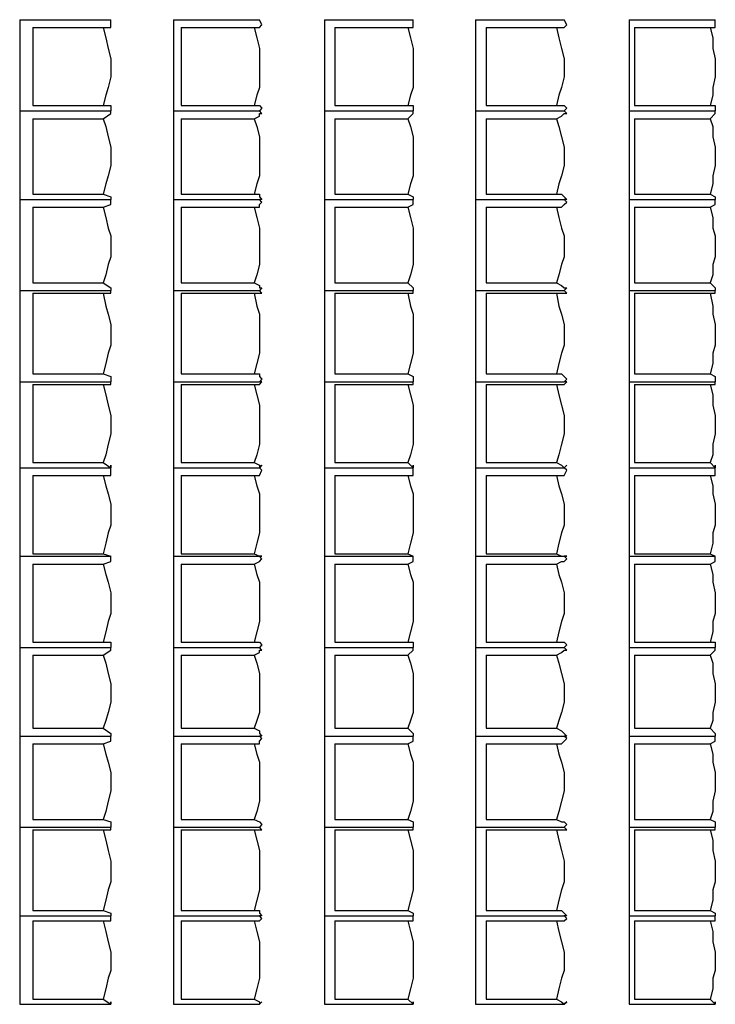
# Model space of a CAD drawing. Units: inches. Extents: x -2377 to 4219, y -2577 to 1224.
# Drawn here: x -1329 to -884, y -498 to 132 of the extents above; entities that cross this region are included whole.
import ezdxf

# ---------------------------------------------------------------- set-up
doc = ezdxf.new("R2010")
doc.units = ezdxf.units.IN
doc.header["$MEASUREMENT"] = 0
doc.layers.add('1', color=7, linetype='Continuous')

msp = doc.modelspace()

# ---------------------------------------------------------------- linework, layer by layer
at = {"layer": '1', "color": 7, "linetype": 'Continuous', "ltscale": 0.75}
for p, q in [((-1328.91, 132.13), (-1328.91, 73.79)), ((-1328.91, 132.13), (-1270.58, 132.13)), ((-1320.58, 127.13), (-1320.58, 77.13)), ((-1320.58, 127.13), (-1275.58, 127.13)), ((-1230.58, 132.13), (-1230.58, 73.79)), ((-1230.58, 132.13), (-1175.58, 132.13)), ((-1225.58, 127.13), (-1225.58, 77.13)), ((-1225.58, 127.13), (-1178.91, 127.13)), ((-1133.91, 132.13), (-1133.91, 73.79)), ((-1133.91, 132.13), (-1077.24, 132.13)), ((-1127.24, 127.13), (-1127.24, 77.13)), ((-1127.24, 127.13), (-1080.58, 127.13)), ((-1037.24, 132.13), (-1037.24, 73.79)), ((-1037.24, 132.13), (-980.58, 132.13)), ((-1030.58, 127.13), (-1030.58, 77.13)), ((-1030.58, 127.13), (-985.58, 127.13)), ((-938.91, 132.13), (-938.91, 73.79)), ((-938.91, 132.13), (-883.91, 132.13)), ((-935.58, 127.13), (-935.58, 77.13)), ((-935.58, 127.13), (-887.24, 127.13)), ((-1320.58, 77.13), (-1275.58, 77.13)), ((-1225.58, 77.13), (-1178.91, 77.13)), ((-1127.24, 77.13), (-1080.58, 77.13)), ((-1030.58, 77.13), (-985.58, 77.13)), ((-935.58, 77.13), (-887.24, 77.13)), ((-1328.91, 73.79), (-1270.58, 73.79)), ((-1328.91, 73.79), (-1328.91, 17.13)), ((-1328.91, 73.79), (-1270.58, 73.79)), ((-1230.58, 73.79), (-1175.58, 73.79)), ((-1230.58, 73.79), (-1230.58, 17.13)), ((-1230.58, 73.79), (-1175.58, 73.79)), ((-1133.91, 73.79), (-1077.24, 73.79)), ((-1133.91, 73.79), (-1133.91, 17.13)), ((-1133.91, 73.79), (-1077.24, 73.79)), ((-1037.24, 73.79), (-980.58, 73.79)), ((-1037.24, 73.79), (-1037.24, 17.13)), ((-1037.24, 73.79), (-980.58, 73.79)), ((-938.91, 73.79), (-883.91, 73.79)), ((-938.91, 73.79), (-938.91, 17.13)), ((-938.91, 73.79), (-883.91, 73.79)), ((-1320.58, 68.79), (-1320.58, 20.46)), ((-1320.58, 68.79), (-1275.58, 68.79)), ((-1225.58, 68.79), (-1225.58, 20.46)), ((-1225.58, 68.79), (-1178.91, 68.79)), ((-1127.24, 68.79), (-1127.24, 20.46)), ((-1127.24, 68.79), (-1080.58, 68.79)), ((-1030.58, 68.79), (-1030.58, 20.46)), ((-1030.58, 68.79), (-985.58, 68.79)), ((-935.58, 68.79), (-935.58, 20.46)), ((-935.58, 68.79), (-887.24, 68.79)), ((-1320.58, 20.46), (-1275.58, 20.46)), ((-1225.58, 20.46), (-1178.91, 20.46)), ((-1127.24, 20.46), (-1080.58, 20.46)), ((-1030.58, 20.46), (-985.58, 20.46)), ((-935.58, 20.46), (-887.24, 20.46)), ((-1328.91, 17.13), (-1270.58, 17.13)), ((-1328.91, 17.13), (-1328.91, -41.21)), ((-1328.91, 17.13), (-1270.58, 17.13)), ((-1230.58, 17.13), (-1175.58, 17.13)), ((-1230.58, 17.13), (-1230.58, -41.21)), ((-1230.58, 17.13), (-1175.58, 17.13)), ((-1133.91, 17.13), (-1077.24, 17.13)), ((-1133.91, 17.13), (-1133.91, -41.21)), ((-1133.91, 17.13), (-1077.24, 17.13)), ((-1037.24, 17.13), (-980.58, 17.13)), ((-1037.24, 17.13), (-1037.24, -41.21)), ((-1037.24, 17.13), (-980.58, 17.13)), ((-938.91, 17.13), (-883.91, 17.13)), ((-938.91, 17.13), (-938.91, -41.21)), ((-938.91, 17.13), (-883.91, 17.13)), ((-1320.58, 12.13), (-1320.58, -36.21)), ((-1320.58, 12.13), (-1275.58, 12.13)), ((-1225.58, 12.13), (-1225.58, -36.21)), ((-1225.58, 12.13), (-1178.91, 12.13)), ((-1127.24, 12.13), (-1127.24, -36.21)), ((-1127.24, 12.13), (-1080.58, 12.13)), ((-1030.58, 12.13), (-1030.58, -36.21)), ((-1030.58, 12.13), (-985.58, 12.13)), ((-935.58, 12.13), (-935.58, -36.21)), ((-935.58, 12.13), (-887.24, 12.13)), ((-1320.58, -36.21), (-1275.58, -36.21)), ((-1225.58, -36.21), (-1178.91, -36.21)), ((-1127.24, -36.21), (-1080.58, -36.21)), ((-1030.58, -36.21), (-985.58, -36.21)), ((-935.58, -36.21), (-887.24, -36.21)), ((-1328.91, -41.21), (-1328.91, -99.54)), ((-1328.91, -41.21), (-1270.58, -41.21)), ((-1328.91, -41.21), (-1270.58, -41.21)), ((-1320.58, -42.87), (-1320.58, -94.54)), ((-1320.58, -42.87), (-1275.58, -42.87)), ((-1230.58, -41.21), (-1230.58, -99.54)), ((-1230.58, -41.21), (-1175.58, -41.21)), ((-1230.58, -41.21), (-1175.58, -41.21)), ((-1225.58, -42.87), (-1225.58, -94.54)), ((-1225.58, -42.87), (-1178.91, -42.87)), ((-1133.91, -41.21), (-1133.91, -99.54)), ((-1133.91, -41.21), (-1077.24, -41.21)), ((-1133.91, -41.21), (-1077.24, -41.21)), ((-1127.24, -42.87), (-1127.24, -94.54)), ((-1127.24, -42.87), (-1080.58, -42.87)), ((-1037.24, -41.21), (-1037.24, -99.54)), ((-1037.24, -41.21), (-980.58, -41.21)), ((-1037.24, -41.21), (-980.58, -41.21)), ((-1030.58, -42.87), (-1030.58, -94.54)), ((-1030.58, -42.87), (-985.58, -42.87)), ((-938.91, -41.21), (-938.91, -99.54)), ((-938.91, -41.21), (-883.91, -41.21)), ((-938.91, -41.21), (-883.91, -41.21)), ((-935.58, -42.87), (-935.58, -94.54)), ((-935.58, -42.87), (-887.24, -42.87)), ((-1328.91, -99.54), (-1270.58, -99.54)), ((-1328.91, -99.54), (-1328.91, -154.54)), ((-1328.91, -99.54), (-1270.58, -99.54)), ((-1320.58, -94.54), (-1275.58, -94.54)), ((-1230.58, -99.54), (-1175.58, -99.54)), ((-1230.58, -99.54), (-1230.58, -154.54)), ((-1230.58, -99.54), (-1175.58, -99.54)), ((-1225.58, -94.54), (-1178.91, -94.54)), ((-1133.91, -99.54), (-1077.24, -99.54)), ((-1133.91, -99.54), (-1133.91, -154.54)), ((-1133.91, -99.54), (-1077.24, -99.54)), ((-1127.24, -94.54), (-1080.58, -94.54)), ((-1037.24, -99.54), (-980.58, -99.54)), ((-1037.24, -99.54), (-1037.24, -154.54)), ((-1037.24, -99.54), (-980.58, -99.54)), ((-1030.58, -94.54), (-985.58, -94.54)), ((-938.91, -99.54), (-883.91, -99.54)), ((-938.91, -99.54), (-938.91, -154.54)), ((-938.91, -99.54), (-883.91, -99.54)), ((-935.58, -94.54), (-887.24, -94.54)), ((-1320.58, -101.21), (-1320.58, -151.21)), ((-1320.58, -101.21), (-1275.58, -101.21)), ((-1225.58, -101.21), (-1225.58, -151.21)), ((-1225.58, -101.21), (-1178.91, -101.21)), ((-1127.24, -101.21), (-1127.24, -151.21)), ((-1127.24, -101.21), (-1080.58, -101.21)), ((-1030.58, -101.21), (-1030.58, -151.21)), ((-1030.58, -101.21), (-985.58, -101.21)), ((-935.58, -101.21), (-935.58, -151.21)), ((-935.58, -101.21), (-887.24, -101.21)), ((-1328.91, -154.54), (-1270.58, -154.54)), ((-1328.91, -154.54), (-1328.91, -211.21)), ((-1328.91, -154.54), (-1270.58, -154.54)), ((-1320.58, -151.21), (-1275.58, -151.21)), ((-1230.58, -154.54), (-1175.58, -154.54)), ((-1230.58, -154.54), (-1230.58, -211.21)), ((-1230.58, -154.54), (-1175.58, -154.54)), ((-1225.58, -151.21), (-1178.91, -151.21)), ((-1133.91, -154.54), (-1077.24, -154.54)), ((-1133.91, -154.54), (-1133.91, -211.21)), ((-1133.91, -154.54), (-1077.24, -154.54)), ((-1127.24, -151.21), (-1080.58, -151.21)), ((-1037.24, -154.54), (-980.58, -154.54)), ((-1037.24, -154.54), (-1037.24, -211.21)), ((-1037.24, -154.54), (-980.58, -154.54)), ((-1030.58, -151.21), (-985.58, -151.21)), ((-938.91, -154.54), (-883.91, -154.54)), ((-938.91, -154.54), (-938.91, -211.21)), ((-938.91, -154.54), (-883.91, -154.54)), ((-935.58, -151.21), (-887.24, -151.21)), ((-1320.58, -159.54), (-1320.58, -209.54)), ((-1320.58, -159.54), (-1275.58, -159.54)), ((-1225.58, -159.54), (-1225.58, -209.54)), ((-1225.58, -159.54), (-1178.91, -159.54)), ((-1127.24, -159.54), (-1127.24, -209.54)), ((-1127.24, -159.54), (-1080.58, -159.54)), ((-1030.58, -159.54), (-1030.58, -209.54)), ((-1030.58, -159.54), (-985.58, -159.54)), ((-935.58, -159.54), (-935.58, -209.54)), ((-935.58, -159.54), (-887.24, -159.54)), ((-1328.91, -211.21), (-1270.58, -211.21)), ((-1328.91, -211.21), (-1328.91, -269.54)), ((-1328.91, -211.21), (-1270.58, -211.21)), ((-1328.91, -211.21), (-1328.91, -269.54)), ((-1328.91, -211.21), (-1270.58, -211.21)), ((-1320.58, -209.54), (-1275.58, -209.54)), ((-1275.58, -209.54), (-1270.58, -211.21)), ((-1230.58, -211.21), (-1175.58, -211.21)), ((-1230.58, -211.21), (-1230.58, -269.54)), ((-1230.58, -211.21), (-1175.58, -211.21)), ((-1230.58, -211.21), (-1230.58, -269.54)), ((-1230.58, -211.21), (-1175.58, -211.21)), ((-1225.58, -209.54), (-1178.91, -209.54)), ((-1133.91, -211.21), (-1077.24, -211.21)), ((-1133.91, -211.21), (-1133.91, -269.54)), ((-1133.91, -211.21), (-1077.24, -211.21)), ((-1133.91, -211.21), (-1133.91, -269.54)), ((-1133.91, -211.21), (-1077.24, -211.21)), ((-1127.24, -209.54), (-1080.58, -209.54)), ((-1080.58, -209.54), (-1077.24, -211.21)), ((-1037.24, -211.21), (-980.58, -211.21)), ((-1037.24, -211.21), (-1037.24, -269.54)), ((-1037.24, -211.21), (-980.58, -211.21)), ((-1037.24, -211.21), (-1037.24, -269.54)), ((-1037.24, -211.21), (-980.58, -211.21)), ((-1030.58, -209.54), (-985.58, -209.54)), ((-938.91, -211.21), (-883.91, -211.21)), ((-938.91, -211.21), (-938.91, -269.54)), ((-938.91, -211.21), (-883.91, -211.21)), ((-938.91, -211.21), (-938.91, -269.54)), ((-938.91, -211.21), (-883.91, -211.21)), ((-935.58, -209.54), (-887.24, -209.54)), ((-887.24, -209.54), (-883.91, -211.21)), ((-1320.58, -216.21), (-1320.58, -266.21)), ((-1320.58, -216.21), (-1275.58, -216.21)), ((-1320.58, -216.21), (-1320.58, -266.21)), ((-1320.58, -216.21), (-1275.58, -216.21)), ((-1225.58, -216.21), (-1225.58, -266.21)), ((-1225.58, -216.21), (-1178.91, -216.21)), ((-1225.58, -216.21), (-1225.58, -266.21)), ((-1225.58, -216.21), (-1178.91, -216.21)), ((-1127.24, -216.21), (-1127.24, -266.21)), ((-1127.24, -216.21), (-1080.58, -216.21)), ((-1127.24, -216.21), (-1127.24, -266.21)), ((-1127.24, -216.21), (-1080.58, -216.21)), ((-1030.58, -216.21), (-1030.58, -266.21)), ((-1030.58, -216.21), (-985.58, -216.21)), ((-1030.58, -216.21), (-1030.58, -266.21)), ((-1030.58, -216.21), (-985.58, -216.21)), ((-935.58, -216.21), (-935.58, -266.21)), ((-935.58, -216.21), (-887.24, -216.21)), ((-935.58, -216.21), (-935.58, -266.21)), ((-935.58, -216.21), (-887.24, -216.21)), ((-1328.91, -269.54), (-1270.58, -269.54)), ((-1328.91, -269.54), (-1328.91, -326.21)), ((-1328.91, -269.54), (-1270.58, -269.54)), ((-1328.91, -269.54), (-1270.58, -269.54)), ((-1328.91, -269.54), (-1328.91, -326.21)), ((-1328.91, -269.54), (-1270.58, -269.54)), ((-1320.58, -266.21), (-1275.58, -266.21)), ((-1320.58, -266.21), (-1275.58, -266.21)), ((-1230.58, -269.54), (-1175.58, -269.54)), ((-1230.58, -269.54), (-1230.58, -326.21)), ((-1230.58, -269.54), (-1175.58, -269.54)), ((-1230.58, -269.54), (-1175.58, -269.54)), ((-1230.58, -269.54), (-1230.58, -326.21)), ((-1230.58, -269.54), (-1175.58, -269.54)), ((-1225.58, -266.21), (-1178.91, -266.21)), ((-1225.58, -266.21), (-1178.91, -266.21)), ((-1133.91, -269.54), (-1077.24, -269.54)), ((-1133.91, -269.54), (-1133.91, -326.21)), ((-1133.91, -269.54), (-1077.24, -269.54)), ((-1133.91, -269.54), (-1077.24, -269.54)), ((-1133.91, -269.54), (-1133.91, -326.21)), ((-1133.91, -269.54), (-1077.24, -269.54)), ((-1127.24, -266.21), (-1080.58, -266.21)), ((-1127.24, -266.21), (-1080.58, -266.21)), ((-1037.24, -269.54), (-980.58, -269.54)), ((-1037.24, -269.54), (-1037.24, -326.21)), ((-1037.24, -269.54), (-980.58, -269.54)), ((-1037.24, -269.54), (-980.58, -269.54)), ((-1037.24, -269.54), (-1037.24, -326.21)), ((-1037.24, -269.54), (-980.58, -269.54)), ((-1030.58, -266.21), (-985.58, -266.21)), ((-1030.58, -266.21), (-985.58, -266.21)), ((-938.91, -269.54), (-883.91, -269.54)), ((-938.91, -269.54), (-938.91, -326.21)), ((-938.91, -269.54), (-883.91, -269.54)), ((-938.91, -269.54), (-883.91, -269.54)), ((-938.91, -269.54), (-938.91, -326.21)), ((-938.91, -269.54), (-883.91, -269.54)), ((-935.58, -266.21), (-887.24, -266.21)), ((-935.58, -266.21), (-887.24, -266.21)), ((-1320.58, -274.54), (-1320.58, -321.21)), ((-1320.58, -274.54), (-1275.58, -274.54)), ((-1320.58, -274.54), (-1320.58, -321.21)), ((-1320.58, -274.54), (-1275.58, -274.54)), ((-1225.58, -274.54), (-1225.58, -321.21)), ((-1225.58, -274.54), (-1178.91, -274.54)), ((-1225.58, -274.54), (-1225.58, -321.21)), ((-1225.58, -274.54), (-1178.91, -274.54)), ((-1127.24, -274.54), (-1127.24, -321.21)), ((-1127.24, -274.54), (-1080.58, -274.54)), ((-1127.24, -274.54), (-1127.24, -321.21)), ((-1127.24, -274.54), (-1080.58, -274.54)), ((-1030.58, -274.54), (-1030.58, -321.21)), ((-1030.58, -274.54), (-985.58, -274.54)), ((-1030.58, -274.54), (-1030.58, -321.21)), ((-1030.58, -274.54), (-985.58, -274.54)), ((-935.58, -274.54), (-935.58, -321.21)), ((-935.58, -274.54), (-887.24, -274.54)), ((-935.58, -274.54), (-935.58, -321.21)), ((-935.58, -274.54), (-887.24, -274.54)), ((-1320.58, -321.21), (-1275.58, -321.21)), ((-1320.58, -321.21), (-1275.58, -321.21)), ((-1225.58, -321.21), (-1178.91, -321.21)), ((-1225.58, -321.21), (-1178.91, -321.21)), ((-1127.24, -321.21), (-1080.58, -321.21)), ((-1127.24, -321.21), (-1080.58, -321.21)), ((-1030.58, -321.21), (-985.58, -321.21)), ((-1030.58, -321.21), (-985.58, -321.21)), ((-935.58, -321.21), (-887.24, -321.21)), ((-935.58, -321.21), (-887.24, -321.21)), ((-1328.91, -326.21), (-1270.58, -326.21)), ((-1328.91, -326.21), (-1328.91, -384.54)), ((-1328.91, -326.21), (-1270.58, -326.21)), ((-1328.91, -326.21), (-1270.58, -326.21)), ((-1328.91, -326.21), (-1328.91, -384.54)), ((-1328.91, -326.21), (-1270.58, -326.21)), ((-1230.58, -326.21), (-1175.58, -326.21)), ((-1230.58, -326.21), (-1230.58, -384.54)), ((-1230.58, -326.21), (-1175.58, -326.21)), ((-1230.58, -326.21), (-1175.58, -326.21)), ((-1230.58, -326.21), (-1230.58, -384.54)), ((-1230.58, -326.21), (-1175.58, -326.21)), ((-1133.91, -326.21), (-1077.24, -326.21)), ((-1133.91, -326.21), (-1133.91, -384.54)), ((-1133.91, -326.21), (-1077.24, -326.21)), ((-1133.91, -326.21), (-1077.24, -326.21)), ((-1133.91, -326.21), (-1133.91, -384.54)), ((-1133.91, -326.21), (-1077.24, -326.21)), ((-1037.24, -326.21), (-980.58, -326.21)), ((-1037.24, -326.21), (-1037.24, -384.54)), ((-1037.24, -326.21), (-980.58, -326.21)), ((-1037.24, -326.21), (-980.58, -326.21)), ((-1037.24, -326.21), (-1037.24, -384.54)), ((-1037.24, -326.21), (-980.58, -326.21)), ((-938.91, -326.21), (-883.91, -326.21)), ((-938.91, -326.21), (-938.91, -384.54)), ((-938.91, -326.21), (-883.91, -326.21)), ((-938.91, -326.21), (-883.91, -326.21)), ((-938.91, -326.21), (-938.91, -384.54)), ((-938.91, -326.21), (-883.91, -326.21)), ((-1320.58, -331.21), (-1320.58, -379.54)), ((-1320.58, -331.21), (-1275.58, -331.21)), ((-1320.58, -331.21), (-1320.58, -379.54)), ((-1320.58, -331.21), (-1275.58, -331.21)), ((-1225.58, -331.21), (-1225.58, -379.54)), ((-1225.58, -331.21), (-1178.91, -331.21)), ((-1225.58, -331.21), (-1225.58, -379.54)), ((-1225.58, -331.21), (-1178.91, -331.21)), ((-1127.24, -331.21), (-1127.24, -379.54)), ((-1127.24, -331.21), (-1080.58, -331.21)), ((-1127.24, -331.21), (-1127.24, -379.54)), ((-1127.24, -331.21), (-1080.58, -331.21)), ((-1030.58, -331.21), (-1030.58, -379.54)), ((-1030.58, -331.21), (-985.58, -331.21)), ((-1030.58, -331.21), (-1030.58, -379.54)), ((-1030.58, -331.21), (-985.58, -331.21)), ((-935.58, -331.21), (-935.58, -379.54)), ((-935.58, -331.21), (-887.24, -331.21)), ((-935.58, -331.21), (-935.58, -379.54)), ((-935.58, -331.21), (-887.24, -331.21)), ((-1320.58, -379.54), (-1275.58, -379.54)), ((-1320.58, -379.54), (-1275.58, -379.54)), ((-1225.58, -379.54), (-1178.91, -379.54)), ((-1225.58, -379.54), (-1178.91, -379.54)), ((-1127.24, -379.54), (-1080.58, -379.54)), ((-1127.24, -379.54), (-1080.58, -379.54)), ((-1030.58, -379.54), (-985.58, -379.54)), ((-1030.58, -379.54), (-985.58, -379.54)), ((-935.58, -379.54), (-887.24, -379.54)), ((-935.58, -379.54), (-887.24, -379.54)), ((-1328.91, -384.54), (-1270.58, -384.54)), ((-1328.91, -384.54), (-1270.58, -384.54)), ((-1328.91, -384.54), (-1328.91, -441.21)), ((-1328.91, -384.54), (-1270.58, -384.54)), ((-1320.58, -386.21), (-1320.58, -437.87)), ((-1320.58, -386.21), (-1275.58, -386.21)), ((-1230.58, -384.54), (-1175.58, -384.54)), ((-1230.58, -384.54), (-1175.58, -384.54)), ((-1230.58, -384.54), (-1230.58, -441.21)), ((-1230.58, -384.54), (-1175.58, -384.54)), ((-1225.58, -386.21), (-1225.58, -437.87)), ((-1225.58, -386.21), (-1178.91, -386.21)), ((-1133.91, -384.54), (-1077.24, -384.54)), ((-1133.91, -384.54), (-1077.24, -384.54)), ((-1133.91, -384.54), (-1133.91, -441.21)), ((-1133.91, -384.54), (-1077.24, -384.54)), ((-1127.24, -386.21), (-1127.24, -437.87)), ((-1127.24, -386.21), (-1080.58, -386.21)), ((-1037.24, -384.54), (-980.58, -384.54)), ((-1037.24, -384.54), (-980.58, -384.54)), ((-1037.24, -384.54), (-1037.24, -441.21)), ((-1037.24, -384.54), (-980.58, -384.54)), ((-1030.58, -386.21), (-1030.58, -437.87)), ((-1030.58, -386.21), (-985.58, -386.21)), ((-938.91, -384.54), (-883.91, -384.54)), ((-938.91, -384.54), (-883.91, -384.54)), ((-938.91, -384.54), (-938.91, -441.21)), ((-938.91, -384.54), (-883.91, -384.54)), ((-935.58, -386.21), (-935.58, -437.87)), ((-935.58, -386.21), (-887.24, -386.21)), ((-1320.58, -437.87), (-1275.58, -437.87)), ((-1225.58, -437.87), (-1178.91, -437.87)), ((-1127.24, -437.87), (-1080.58, -437.87)), ((-1030.58, -437.87), (-985.58, -437.87)), ((-935.58, -437.87), (-887.24, -437.87)), ((-1328.91, -441.21), (-1270.58, -441.21)), ((-1328.91, -441.21), (-1328.91, -497.87)), ((-1328.91, -441.21), (-1270.58, -441.21)), ((-1320.58, -444.54), (-1320.58, -494.54)), ((-1320.58, -444.54), (-1275.58, -444.54)), ((-1230.58, -441.21), (-1175.58, -441.21)), ((-1230.58, -441.21), (-1230.58, -497.87)), ((-1230.58, -441.21), (-1175.58, -441.21)), ((-1225.58, -444.54), (-1225.58, -494.54)), ((-1225.58, -444.54), (-1178.91, -444.54)), ((-1133.91, -441.21), (-1077.24, -441.21)), ((-1133.91, -441.21), (-1133.91, -497.87)), ((-1133.91, -441.21), (-1077.24, -441.21)), ((-1127.24, -444.54), (-1127.24, -494.54)), ((-1127.24, -444.54), (-1080.58, -444.54)), ((-1037.24, -441.21), (-980.58, -441.21)), ((-1037.24, -441.21), (-1037.24, -497.87)), ((-1037.24, -441.21), (-980.58, -441.21)), ((-1030.58, -444.54), (-1030.58, -494.54)), ((-1030.58, -444.54), (-985.58, -444.54)), ((-938.91, -441.21), (-883.91, -441.21)), ((-938.91, -441.21), (-938.91, -497.87)), ((-938.91, -441.21), (-883.91, -441.21)), ((-935.58, -444.54), (-935.58, -494.54)), ((-935.58, -444.54), (-887.24, -444.54)), ((-1320.58, -494.54), (-1275.58, -494.54)), ((-1225.58, -494.54), (-1178.91, -494.54)), ((-1127.24, -494.54), (-1080.58, -494.54)), ((-1030.58, -494.54), (-985.58, -494.54)), ((-935.58, -494.54), (-887.24, -494.54)), ((-1328.91, -497.87), (-1270.58, -497.87)), ((-1230.58, -497.87), (-1175.58, -497.87)), ((-1133.91, -497.87), (-1077.24, -497.87)), ((-1037.24, -497.87), (-980.58, -497.87)), ((-938.91, -497.87), (-883.91, -497.87))]:
    msp.add_line(p, q, dxfattribs=at)
for points in [[(-1275.58, 127.13), (-1270.58, 127.13), (-1270.58, 132.13)], [(-1275.58, 127.13), (-1273.91, 120.46), (-1272.24, 113.79), (-1270.58, 107.13), (-1270.58, 100.46), (-1270.58, 95.46), (-1272.24, 88.79), (-1273.91, 83.79), (-1275.58, 77.13)], [(-1178.91, 127.13), (-1175.58, 127.13), (-1173.91, 128.79), (-1175.58, 132.13)], [(-1178.91, 127.13), (-1177.24, 120.46), (-1175.58, 113.79), (-1175.58, 107.13), (-1175.58, 100.46), (-1175.58, 95.46), (-1175.58, 88.79), (-1177.24, 83.79), (-1178.91, 77.13)], [(-1080.58, 127.13), (-1077.24, 127.13), (-1077.24, 132.13)], [(-1080.58, 127.13), (-1078.91, 120.46), (-1077.24, 113.79), (-1077.24, 107.13), (-1077.24, 100.46), (-1077.24, 95.46), (-1077.24, 88.79), (-1078.91, 83.79), (-1080.58, 77.13)], [(-985.58, 127.13), (-982.24, 127.13), (-980.58, 127.13), (-978.91, 128.79), (-980.58, 132.13)], [(-985.58, 127.13), (-983.91, 120.46), (-982.24, 113.79), (-980.58, 107.13), (-980.58, 100.46), (-980.58, 95.46), (-982.24, 88.79), (-983.91, 83.79), (-985.58, 77.13)], [(-887.24, 127.13), (-883.91, 127.13), (-883.91, 128.79), (-883.91, 132.13)], [(-887.24, 127.13), (-885.58, 120.46), (-885.58, 113.79), (-883.91, 107.13), (-883.91, 100.46), (-883.91, 95.46), (-885.58, 88.79), (-885.58, 83.79), (-887.24, 77.13)], [(-1275.58, 77.13), (-1273.91, 77.13), (-1270.58, 77.13), (-1270.58, 73.79)], [(-1178.91, 77.13), (-1175.58, 77.13), (-1173.91, 75.46), (-1175.58, 73.79)], [(-1080.58, 77.13), (-1078.91, 77.13), (-1077.24, 77.13), (-1077.24, 73.79)], [(-985.58, 77.13), (-982.24, 77.13), (-980.58, 77.13), (-978.91, 75.46), (-980.58, 73.79)], [(-887.24, 77.13), (-885.58, 77.13), (-883.91, 77.13), (-883.91, 75.46), (-883.91, 73.79)], [(-1275.58, 68.79), (-1270.58, 72.13), (-1270.58, 73.79)], [(-1178.91, 68.79), (-1175.58, 70.46), (-1175.58, 72.13), (-1173.91, 72.13), (-1175.58, 73.79)], [(-1080.58, 68.79), (-1077.24, 72.13), (-1077.24, 73.79)], [(-985.58, 68.79), (-982.24, 70.46), (-980.58, 72.13), (-978.91, 72.13), (-980.58, 73.79)], [(-887.24, 68.79), (-883.91, 72.13), (-883.91, 73.79)], [(-1275.58, 68.79), (-1273.91, 63.79), (-1272.24, 57.13), (-1270.58, 50.46), (-1270.58, 45.46), (-1270.58, 38.79), (-1272.24, 32.13), (-1273.91, 27.13), (-1275.58, 20.46)], [(-1178.91, 68.79), (-1177.24, 63.79), (-1175.58, 57.13), (-1175.58, 50.46), (-1175.58, 45.46), (-1175.58, 38.79), (-1175.58, 32.13), (-1177.24, 27.13), (-1178.91, 20.46)], [(-1080.58, 68.79), (-1078.91, 63.79), (-1077.24, 57.13), (-1077.24, 50.46), (-1077.24, 45.46), (-1077.24, 38.79), (-1077.24, 32.13), (-1078.91, 27.13), (-1080.58, 20.46)], [(-985.58, 68.79), (-983.91, 63.79), (-982.24, 57.13), (-980.58, 50.46), (-980.58, 45.46), (-980.58, 38.79), (-982.24, 32.13), (-983.91, 27.13), (-985.58, 20.46)], [(-887.24, 68.79), (-885.58, 63.79), (-885.58, 57.13), (-883.91, 50.46), (-883.91, 45.46), (-883.91, 38.79), (-885.58, 32.13), (-885.58, 27.13), (-887.24, 20.46)], [(-1275.58, 20.46), (-1270.58, 18.79), (-1270.58, 17.13)], [(-1178.91, 20.46), (-1175.58, 20.46), (-1175.58, 18.79), (-1173.91, 17.13), (-1175.58, 17.13)], [(-1080.58, 20.46), (-1077.24, 18.79), (-1077.24, 17.13)], [(-985.58, 20.46), (-982.24, 20.46), (-980.58, 18.79), (-978.91, 17.13), (-980.58, 17.13)], [(-887.24, 20.46), (-883.91, 18.79), (-883.91, 17.13)], [(-1275.58, 12.13), (-1270.58, 13.79), (-1270.58, 17.13)], [(-1178.91, 12.13), (-1175.58, 12.13), (-1175.58, 13.79), (-1173.91, 15.46), (-1175.58, 17.13)], [(-1080.58, 12.13), (-1077.24, 13.79), (-1077.24, 17.13)], [(-985.58, 12.13), (-982.24, 12.13), (-980.58, 13.79), (-978.91, 15.46), (-980.58, 17.13)], [(-887.24, 12.13), (-883.91, 13.79), (-883.91, 15.46), (-883.91, 17.13)], [(-1275.58, 12.13), (-1273.91, 5.46), (-1272.24, -1.21), (-1270.58, -6.21), (-1270.58, -12.87), (-1270.58, -19.54), (-1272.24, -24.54), (-1273.91, -31.21), (-1275.58, -36.21)], [(-1178.91, 12.13), (-1177.24, 5.46), (-1175.58, -1.21), (-1175.58, -6.21), (-1175.58, -12.87), (-1175.58, -19.54), (-1175.58, -24.54), (-1177.24, -31.21), (-1178.91, -36.21)], [(-1080.58, 12.13), (-1078.91, 5.46), (-1077.24, -1.21), (-1077.24, -6.21), (-1077.24, -12.87), (-1077.24, -19.54), (-1077.24, -24.54), (-1078.91, -31.21), (-1080.58, -36.21)], [(-985.58, 12.13), (-983.91, 5.46), (-982.24, -1.21), (-980.58, -6.21), (-980.58, -12.87), (-980.58, -19.54), (-982.24, -24.54), (-983.91, -31.21), (-985.58, -36.21)], [(-887.24, 12.13), (-885.58, 5.46), (-885.58, -1.21), (-883.91, -6.21), (-883.91, -12.87), (-883.91, -19.54), (-885.58, -24.54), (-885.58, -31.21), (-887.24, -36.21)], [(-1275.58, -36.21), (-1270.58, -39.54), (-1270.58, -41.21)], [(-1178.91, -36.21), (-1175.58, -37.87), (-1175.58, -39.54), (-1173.91, -39.54), (-1175.58, -41.21)], [(-1080.58, -36.21), (-1077.24, -39.54), (-1077.24, -41.21)], [(-985.58, -36.21), (-982.24, -37.87), (-980.58, -39.54), (-978.91, -39.54), (-980.58, -41.21)], [(-887.24, -36.21), (-883.91, -39.54), (-883.91, -41.21)], [(-1275.58, -42.87), (-1270.58, -42.87), (-1270.58, -41.21)], [(-1275.58, -42.87), (-1273.91, -51.21), (-1272.24, -56.21), (-1270.58, -62.87), (-1270.58, -69.54), (-1270.58, -76.21), (-1272.24, -81.21), (-1273.91, -87.87), (-1275.58, -94.54)], [(-1178.91, -42.87), (-1175.58, -42.87), (-1173.91, -42.87), (-1175.58, -41.21)], [(-1178.91, -42.87), (-1177.24, -51.21), (-1175.58, -56.21), (-1175.58, -62.87), (-1175.58, -69.54), (-1175.58, -76.21), (-1175.58, -81.21), (-1177.24, -87.87), (-1178.91, -94.54)], [(-1080.58, -42.87), (-1077.24, -42.87), (-1077.24, -41.21)], [(-1080.58, -42.87), (-1078.91, -51.21), (-1077.24, -56.21), (-1077.24, -62.87), (-1077.24, -69.54), (-1077.24, -76.21), (-1077.24, -81.21), (-1078.91, -87.87), (-1080.58, -94.54)], [(-985.58, -42.87), (-982.24, -42.87), (-980.58, -42.87), (-978.91, -42.87), (-980.58, -41.21)], [(-985.58, -42.87), (-983.91, -51.21), (-982.24, -56.21), (-980.58, -62.87), (-980.58, -69.54), (-980.58, -76.21), (-982.24, -81.21), (-983.91, -87.87), (-985.58, -94.54)], [(-887.24, -42.87), (-883.91, -42.87), (-883.91, -41.21)], [(-887.24, -42.87), (-885.58, -51.21), (-885.58, -56.21), (-883.91, -62.87), (-883.91, -69.54), (-883.91, -76.21), (-885.58, -81.21), (-885.58, -87.87), (-887.24, -94.54)], [(-1275.58, -94.54), (-1270.58, -96.21), (-1270.58, -99.54)], [(-1275.58, -101.21), (-1270.58, -101.21), (-1270.58, -99.54)], [(-1178.91, -94.54), (-1175.58, -94.54), (-1175.58, -96.21), (-1173.91, -97.87), (-1175.58, -99.54)], [(-1178.91, -101.21), (-1175.58, -101.21), (-1173.91, -99.54), (-1175.58, -99.54)], [(-1080.58, -94.54), (-1077.24, -96.21), (-1077.24, -99.54)], [(-1080.58, -101.21), (-1077.24, -101.21), (-1077.24, -99.54)], [(-985.58, -94.54), (-982.24, -94.54), (-980.58, -96.21), (-978.91, -97.87), (-980.58, -99.54)], [(-985.58, -101.21), (-982.24, -101.21), (-980.58, -101.21), (-978.91, -99.54), (-980.58, -99.54)], [(-887.24, -94.54), (-883.91, -96.21), (-883.91, -97.87), (-883.91, -99.54)], [(-887.24, -101.21), (-883.91, -101.21), (-883.91, -99.54)], [(-1275.58, -101.21), (-1273.91, -107.87), (-1272.24, -114.54), (-1270.58, -121.21), (-1270.58, -127.87), (-1270.58, -132.87), (-1272.24, -139.54), (-1273.91, -146.21), (-1275.58, -151.21)], [(-1178.91, -101.21), (-1177.24, -107.87), (-1175.58, -114.54), (-1175.58, -121.21), (-1175.58, -127.87), (-1175.58, -132.87), (-1175.58, -139.54), (-1177.24, -146.21), (-1178.91, -151.21)], [(-1080.58, -101.21), (-1078.91, -107.87), (-1077.24, -114.54), (-1077.24, -121.21), (-1077.24, -127.87), (-1077.24, -132.87), (-1077.24, -139.54), (-1078.91, -146.21), (-1080.58, -151.21)], [(-985.58, -101.21), (-983.91, -107.87), (-982.24, -114.54), (-980.58, -121.21), (-980.58, -127.87), (-980.58, -132.87), (-982.24, -139.54), (-983.91, -146.21), (-985.58, -151.21)], [(-887.24, -101.21), (-885.58, -107.87), (-885.58, -114.54), (-883.91, -121.21), (-883.91, -127.87), (-883.91, -132.87), (-885.58, -139.54), (-885.58, -146.21), (-887.24, -151.21)], [(-1275.58, -151.21), (-1270.58, -154.54), (-1270.58, -152.87), (-1270.58, -154.54)], [(-1275.58, -159.54), (-1270.58, -159.54), (-1270.58, -154.54)], [(-1178.91, -151.21), (-1175.58, -152.87), (-1175.58, -154.54), (-1173.91, -152.87), (-1175.58, -154.54)], [(-1178.91, -159.54), (-1175.58, -159.54), (-1173.91, -156.21), (-1175.58, -154.54)], [(-1080.58, -151.21), (-1077.24, -154.54), (-1077.24, -152.87), (-1077.24, -154.54)], [(-1080.58, -159.54), (-1077.24, -159.54), (-1077.24, -154.54)], [(-985.58, -151.21), (-982.24, -152.87), (-980.58, -154.54), (-978.91, -152.87), (-980.58, -154.54)], [(-985.58, -159.54), (-982.24, -159.54), (-980.58, -159.54), (-978.91, -156.21), (-980.58, -154.54)], [(-887.24, -151.21), (-883.91, -154.54), (-883.91, -152.87), (-883.91, -154.54)], [(-887.24, -159.54), (-883.91, -159.54), (-883.91, -156.21), (-883.91, -154.54)], [(-1275.58, -159.54), (-1273.91, -166.21), (-1272.24, -171.21), (-1270.58, -177.87), (-1270.58, -184.54), (-1270.58, -191.21), (-1272.24, -196.21), (-1273.91, -202.87), (-1275.58, -209.54)], [(-1178.91, -159.54), (-1177.24, -166.21), (-1175.58, -171.21), (-1175.58, -177.87), (-1175.58, -184.54), (-1175.58, -191.21), (-1175.58, -196.21), (-1177.24, -202.87), (-1178.91, -209.54)], [(-1080.58, -159.54), (-1078.91, -166.21), (-1077.24, -171.21), (-1077.24, -177.87), (-1077.24, -184.54), (-1077.24, -191.21), (-1077.24, -196.21), (-1078.91, -202.87), (-1080.58, -209.54)], [(-985.58, -159.54), (-983.91, -166.21), (-982.24, -171.21), (-980.58, -177.87), (-980.58, -184.54), (-980.58, -191.21), (-982.24, -196.21), (-983.91, -202.87), (-985.58, -209.54)], [(-887.24, -159.54), (-885.58, -166.21), (-885.58, -171.21), (-883.91, -177.87), (-883.91, -184.54), (-883.91, -191.21), (-885.58, -196.21), (-885.58, -202.87), (-887.24, -209.54)], [(-1275.58, -216.21), (-1270.58, -214.54), (-1270.58, -211.21)], [(-1275.58, -216.21), (-1270.58, -214.54), (-1270.58, -211.21)], [(-1178.91, -209.54), (-1175.58, -211.21), (-1173.91, -211.21), (-1175.58, -211.21)], [(-1178.91, -216.21), (-1175.58, -214.54), (-1173.91, -212.87), (-1175.58, -211.21)], [(-1178.91, -216.21), (-1175.58, -214.54), (-1173.91, -212.87), (-1175.58, -211.21)], [(-1080.58, -216.21), (-1077.24, -214.54), (-1077.24, -211.21)], [(-1080.58, -216.21), (-1077.24, -214.54), (-1077.24, -211.21)], [(-985.58, -209.54), (-982.24, -211.21), (-980.58, -211.21), (-978.91, -211.21), (-980.58, -211.21)], [(-985.58, -216.21), (-982.24, -214.54), (-980.58, -214.54), (-978.91, -212.87), (-980.58, -211.21)], [(-985.58, -216.21), (-982.24, -214.54), (-980.58, -214.54), (-978.91, -212.87), (-980.58, -211.21)], [(-887.24, -216.21), (-883.91, -214.54), (-883.91, -212.87), (-883.91, -211.21)], [(-887.24, -216.21), (-883.91, -214.54), (-883.91, -212.87), (-883.91, -211.21)], [(-1275.58, -216.21), (-1273.91, -222.87), (-1272.24, -227.87), (-1270.58, -234.54), (-1270.58, -241.21), (-1270.58, -247.87), (-1272.24, -252.87), (-1273.91, -259.54), (-1275.58, -266.21)], [(-1275.58, -216.21), (-1273.91, -222.87), (-1272.24, -227.87), (-1270.58, -234.54), (-1270.58, -241.21), (-1270.58, -247.87), (-1272.24, -252.87), (-1273.91, -259.54), (-1275.58, -266.21)], [(-1178.91, -216.21), (-1177.24, -222.87), (-1175.58, -227.87), (-1175.58, -234.54), (-1175.58, -241.21), (-1175.58, -247.87), (-1175.58, -252.87), (-1177.24, -259.54), (-1178.91, -266.21)], [(-1178.91, -216.21), (-1177.24, -222.87), (-1175.58, -227.87), (-1175.58, -234.54), (-1175.58, -241.21), (-1175.58, -247.87), (-1175.58, -252.87), (-1177.24, -259.54), (-1178.91, -266.21)], [(-1080.58, -216.21), (-1078.91, -222.87), (-1077.24, -227.87), (-1077.24, -234.54), (-1077.24, -241.21), (-1077.24, -247.87), (-1077.24, -252.87), (-1078.91, -259.54), (-1080.58, -266.21)], [(-1080.58, -216.21), (-1078.91, -222.87), (-1077.24, -227.87), (-1077.24, -234.54), (-1077.24, -241.21), (-1077.24, -247.87), (-1077.24, -252.87), (-1078.91, -259.54), (-1080.58, -266.21)], [(-985.58, -216.21), (-983.91, -222.87), (-982.24, -227.87), (-980.58, -234.54), (-980.58, -241.21), (-980.58, -247.87), (-982.24, -252.87), (-983.91, -259.54), (-985.58, -266.21)], [(-985.58, -216.21), (-983.91, -222.87), (-982.24, -227.87), (-980.58, -234.54), (-980.58, -241.21), (-980.58, -247.87), (-982.24, -252.87), (-983.91, -259.54), (-985.58, -266.21)], [(-887.24, -216.21), (-885.58, -222.87), (-885.58, -227.87), (-883.91, -234.54), (-883.91, -241.21), (-883.91, -247.87), (-885.58, -252.87), (-885.58, -259.54), (-887.24, -266.21)], [(-887.24, -216.21), (-885.58, -222.87), (-885.58, -227.87), (-883.91, -234.54), (-883.91, -241.21), (-883.91, -247.87), (-885.58, -252.87), (-885.58, -259.54), (-887.24, -266.21)], [(-1275.58, -266.21), (-1273.91, -266.21), (-1270.58, -266.21), (-1270.58, -269.54)], [(-1275.58, -266.21), (-1273.91, -266.21), (-1270.58, -266.21), (-1270.58, -269.54)], [(-1275.58, -274.54), (-1270.58, -271.21), (-1270.58, -269.54)], [(-1275.58, -274.54), (-1270.58, -271.21), (-1270.58, -269.54)], [(-1178.91, -266.21), (-1175.58, -266.21), (-1173.91, -267.87), (-1175.58, -269.54)], [(-1178.91, -266.21), (-1175.58, -266.21), (-1173.91, -267.87), (-1175.58, -269.54)], [(-1178.91, -274.54), (-1175.58, -272.87), (-1175.58, -271.21), (-1173.91, -271.21), (-1175.58, -269.54)], [(-1178.91, -274.54), (-1175.58, -272.87), (-1175.58, -271.21), (-1173.91, -271.21), (-1175.58, -269.54)], [(-1080.58, -266.21), (-1078.91, -266.21), (-1077.24, -266.21), (-1077.24, -269.54)], [(-1080.58, -266.21), (-1078.91, -266.21), (-1077.24, -266.21), (-1077.24, -269.54)], [(-1080.58, -274.54), (-1077.24, -271.21), (-1077.24, -269.54)], [(-1080.58, -274.54), (-1077.24, -271.21), (-1077.24, -269.54)], [(-985.58, -266.21), (-982.24, -266.21), (-980.58, -266.21), (-978.91, -267.87), (-980.58, -269.54)], [(-985.58, -266.21), (-982.24, -266.21), (-980.58, -266.21), (-978.91, -267.87), (-980.58, -269.54)], [(-985.58, -274.54), (-982.24, -272.87), (-980.58, -271.21), (-978.91, -271.21), (-980.58, -269.54)], [(-985.58, -274.54), (-982.24, -272.87), (-980.58, -271.21), (-978.91, -271.21), (-980.58, -269.54)], [(-887.24, -266.21), (-885.58, -266.21), (-883.91, -266.21), (-883.91, -267.87), (-883.91, -269.54)], [(-887.24, -266.21), (-885.58, -266.21), (-883.91, -266.21), (-883.91, -267.87), (-883.91, -269.54)], [(-887.24, -274.54), (-883.91, -271.21), (-883.91, -269.54)], [(-887.24, -274.54), (-883.91, -271.21), (-883.91, -269.54)], [(-1275.58, -274.54), (-1273.91, -279.54), (-1272.24, -286.21), (-1270.58, -292.87), (-1270.58, -297.87), (-1270.58, -304.54), (-1272.24, -311.21), (-1273.91, -316.21), (-1275.58, -321.21)], [(-1275.58, -274.54), (-1273.91, -279.54), (-1272.24, -286.21), (-1270.58, -292.87), (-1270.58, -297.87), (-1270.58, -304.54), (-1272.24, -311.21), (-1273.91, -316.21), (-1275.58, -321.21)], [(-1178.91, -274.54), (-1177.24, -279.54), (-1175.58, -286.21), (-1175.58, -292.87), (-1175.58, -297.87), (-1175.58, -304.54), (-1175.58, -311.21), (-1177.24, -316.21), (-1178.91, -321.21)], [(-1178.91, -274.54), (-1177.24, -279.54), (-1175.58, -286.21), (-1175.58, -292.87), (-1175.58, -297.87), (-1175.58, -304.54), (-1175.58, -311.21), (-1177.24, -316.21), (-1178.91, -321.21)], [(-1080.58, -274.54), (-1078.91, -279.54), (-1077.24, -286.21), (-1077.24, -292.87), (-1077.24, -297.87), (-1077.24, -304.54), (-1077.24, -311.21), (-1078.91, -316.21), (-1080.58, -321.21)], [(-1080.58, -274.54), (-1078.91, -279.54), (-1077.24, -286.21), (-1077.24, -292.87), (-1077.24, -297.87), (-1077.24, -304.54), (-1077.24, -311.21), (-1078.91, -316.21), (-1080.58, -321.21)], [(-985.58, -274.54), (-983.91, -279.54), (-982.24, -286.21), (-980.58, -292.87), (-980.58, -297.87), (-980.58, -304.54), (-982.24, -311.21), (-983.91, -316.21), (-985.58, -321.21)], [(-985.58, -274.54), (-983.91, -279.54), (-982.24, -286.21), (-980.58, -292.87), (-980.58, -297.87), (-980.58, -304.54), (-982.24, -311.21), (-983.91, -316.21), (-985.58, -321.21)], [(-887.24, -274.54), (-885.58, -279.54), (-885.58, -286.21), (-883.91, -292.87), (-883.91, -297.87), (-883.91, -304.54), (-885.58, -311.21), (-885.58, -316.21), (-887.24, -321.21)], [(-887.24, -274.54), (-885.58, -279.54), (-885.58, -286.21), (-883.91, -292.87), (-883.91, -297.87), (-883.91, -304.54), (-885.58, -311.21), (-885.58, -316.21), (-887.24, -321.21)], [(-1275.58, -321.21), (-1270.58, -324.54), (-1270.58, -326.21)], [(-1275.58, -321.21), (-1270.58, -324.54), (-1270.58, -326.21)], [(-1178.91, -321.21), (-1175.58, -322.87), (-1175.58, -324.54), (-1173.91, -326.21), (-1175.58, -326.21)], [(-1178.91, -321.21), (-1175.58, -322.87), (-1175.58, -324.54), (-1173.91, -326.21), (-1175.58, -326.21)], [(-1080.58, -321.21), (-1077.24, -324.54), (-1077.24, -326.21)], [(-1080.58, -321.21), (-1077.24, -324.54), (-1077.24, -326.21)], [(-985.58, -321.21), (-982.24, -322.87), (-980.58, -324.54), (-978.91, -326.21), (-980.58, -326.21)], [(-985.58, -321.21), (-982.24, -322.87), (-980.58, -324.54), (-978.91, -326.21), (-980.58, -326.21)], [(-887.24, -321.21), (-883.91, -324.54), (-883.91, -326.21)], [(-887.24, -321.21), (-883.91, -324.54), (-883.91, -326.21)], [(-1275.58, -331.21), (-1270.58, -329.54), (-1270.58, -326.21)], [(-1275.58, -331.21), (-1270.58, -329.54), (-1270.58, -326.21)], [(-1178.91, -331.21), (-1175.58, -331.21), (-1175.58, -329.54), (-1173.91, -327.87), (-1175.58, -326.21)], [(-1178.91, -331.21), (-1175.58, -331.21), (-1175.58, -329.54), (-1173.91, -327.87), (-1175.58, -326.21)], [(-1080.58, -331.21), (-1077.24, -329.54), (-1077.24, -326.21)], [(-1080.58, -331.21), (-1077.24, -329.54), (-1077.24, -326.21)], [(-985.58, -331.21), (-982.24, -331.21), (-980.58, -329.54), (-978.91, -327.87), (-980.58, -326.21)], [(-985.58, -331.21), (-982.24, -331.21), (-980.58, -329.54), (-978.91, -327.87), (-980.58, -326.21)], [(-887.24, -331.21), (-883.91, -329.54), (-883.91, -327.87), (-883.91, -326.21)], [(-887.24, -331.21), (-883.91, -329.54), (-883.91, -327.87), (-883.91, -326.21)], [(-1275.58, -331.21), (-1273.91, -337.87), (-1272.24, -342.87), (-1270.58, -349.54), (-1270.58, -356.21), (-1270.58, -361.21), (-1272.24, -367.87), (-1273.91, -374.54), (-1275.58, -379.54)], [(-1275.58, -331.21), (-1273.91, -337.87), (-1272.24, -342.87), (-1270.58, -349.54), (-1270.58, -356.21), (-1270.58, -361.21), (-1272.24, -367.87), (-1273.91, -374.54), (-1275.58, -379.54)], [(-1178.91, -331.21), (-1177.24, -337.87), (-1175.58, -342.87), (-1175.58, -349.54), (-1175.58, -356.21), (-1175.58, -361.21), (-1175.58, -367.87), (-1177.24, -374.54), (-1178.91, -379.54)], [(-1178.91, -331.21), (-1177.24, -337.87), (-1175.58, -342.87), (-1175.58, -349.54), (-1175.58, -356.21), (-1175.58, -361.21), (-1175.58, -367.87), (-1177.24, -374.54), (-1178.91, -379.54)], [(-1080.58, -331.21), (-1078.91, -337.87), (-1077.24, -342.87), (-1077.24, -349.54), (-1077.24, -356.21), (-1077.24, -361.21), (-1077.24, -367.87), (-1078.91, -374.54), (-1080.58, -379.54)], [(-1080.58, -331.21), (-1078.91, -337.87), (-1077.24, -342.87), (-1077.24, -349.54), (-1077.24, -356.21), (-1077.24, -361.21), (-1077.24, -367.87), (-1078.91, -374.54), (-1080.58, -379.54)], [(-985.58, -331.21), (-983.91, -337.87), (-982.24, -342.87), (-980.58, -349.54), (-980.58, -356.21), (-980.58, -361.21), (-982.24, -367.87), (-983.91, -374.54), (-985.58, -379.54)], [(-985.58, -331.21), (-983.91, -337.87), (-982.24, -342.87), (-980.58, -349.54), (-980.58, -356.21), (-980.58, -361.21), (-982.24, -367.87), (-983.91, -374.54), (-985.58, -379.54)], [(-887.24, -331.21), (-885.58, -337.87), (-885.58, -342.87), (-883.91, -349.54), (-883.91, -356.21), (-883.91, -361.21), (-885.58, -367.87), (-885.58, -374.54), (-887.24, -379.54)], [(-887.24, -331.21), (-885.58, -337.87), (-885.58, -342.87), (-883.91, -349.54), (-883.91, -356.21), (-883.91, -361.21), (-885.58, -367.87), (-885.58, -374.54), (-887.24, -379.54)], [(-1275.58, -379.54), (-1270.58, -381.21), (-1270.58, -384.54)], [(-1275.58, -379.54), (-1270.58, -381.21), (-1270.58, -384.54)], [(-1178.91, -379.54), (-1175.58, -381.21), (-1173.91, -382.87), (-1175.58, -384.54)], [(-1178.91, -379.54), (-1175.58, -381.21), (-1173.91, -382.87), (-1175.58, -384.54)], [(-1080.58, -379.54), (-1077.24, -381.21), (-1077.24, -384.54)], [(-1080.58, -379.54), (-1077.24, -381.21), (-1077.24, -384.54)], [(-985.58, -379.54), (-982.24, -381.21), (-980.58, -381.21), (-978.91, -382.87), (-980.58, -384.54)], [(-985.58, -379.54), (-982.24, -381.21), (-980.58, -381.21), (-978.91, -382.87), (-980.58, -384.54)], [(-887.24, -379.54), (-883.91, -381.21), (-883.91, -382.87), (-883.91, -384.54)], [(-887.24, -379.54), (-883.91, -381.21), (-883.91, -382.87), (-883.91, -384.54)], [(-1275.58, -386.21), (-1270.58, -386.21), (-1270.58, -384.54)], [(-1275.58, -386.21), (-1273.91, -392.87), (-1272.24, -399.54), (-1270.58, -406.21), (-1270.58, -412.87), (-1270.58, -419.54), (-1272.24, -424.54), (-1273.91, -431.21), (-1275.58, -437.87)], [(-1178.91, -386.21), (-1175.58, -386.21), (-1173.91, -386.21), (-1175.58, -384.54)], [(-1178.91, -386.21), (-1177.24, -392.87), (-1175.58, -399.54), (-1175.58, -406.21), (-1175.58, -412.87), (-1175.58, -419.54), (-1175.58, -424.54), (-1177.24, -431.21), (-1178.91, -437.87)], [(-1080.58, -386.21), (-1077.24, -386.21), (-1077.24, -384.54)], [(-1080.58, -386.21), (-1078.91, -392.87), (-1077.24, -399.54), (-1077.24, -406.21), (-1077.24, -412.87), (-1077.24, -419.54), (-1077.24, -424.54), (-1078.91, -431.21), (-1080.58, -437.87)], [(-985.58, -386.21), (-982.24, -386.21), (-980.58, -386.21), (-978.91, -386.21), (-980.58, -384.54)], [(-985.58, -386.21), (-983.91, -392.87), (-982.24, -399.54), (-980.58, -406.21), (-980.58, -412.87), (-980.58, -419.54), (-982.24, -424.54), (-983.91, -431.21), (-985.58, -437.87)], [(-887.24, -386.21), (-883.91, -386.21), (-883.91, -384.54)], [(-887.24, -386.21), (-885.58, -392.87), (-885.58, -399.54), (-883.91, -406.21), (-883.91, -412.87), (-883.91, -419.54), (-885.58, -424.54), (-885.58, -431.21), (-887.24, -437.87)], [(-1275.58, -437.87), (-1270.58, -439.54), (-1270.58, -441.21)], [(-1178.91, -437.87), (-1175.58, -437.87), (-1175.58, -439.54), (-1173.91, -441.21), (-1175.58, -441.21)], [(-1080.58, -437.87), (-1077.24, -439.54), (-1077.24, -441.21)], [(-985.58, -437.87), (-982.24, -437.87), (-980.58, -439.54), (-978.91, -441.21), (-980.58, -441.21)], [(-887.24, -437.87), (-883.91, -439.54), (-883.91, -441.21)], [(-1275.58, -444.54), (-1270.58, -444.54), (-1270.58, -441.21)], [(-1275.58, -444.54), (-1273.91, -451.21), (-1272.24, -457.87), (-1270.58, -464.54), (-1270.58, -471.21), (-1270.58, -476.21), (-1272.24, -481.21), (-1273.91, -487.87), (-1275.58, -494.54)], [(-1178.91, -444.54), (-1175.58, -444.54), (-1173.91, -442.87), (-1175.58, -441.21)], [(-1178.91, -444.54), (-1177.24, -451.21), (-1175.58, -457.87), (-1175.58, -464.54), (-1175.58, -471.21), (-1175.58, -476.21), (-1175.58, -481.21), (-1177.24, -487.87), (-1178.91, -494.54)], [(-1080.58, -444.54), (-1077.24, -444.54), (-1077.24, -441.21)], [(-1080.58, -444.54), (-1078.91, -451.21), (-1077.24, -457.87), (-1077.24, -464.54), (-1077.24, -471.21), (-1077.24, -476.21), (-1077.24, -481.21), (-1078.91, -487.87), (-1080.58, -494.54)], [(-985.58, -444.54), (-982.24, -444.54), (-980.58, -444.54), (-978.91, -442.87), (-980.58, -441.21)], [(-985.58, -444.54), (-983.91, -451.21), (-982.24, -457.87), (-980.58, -464.54), (-980.58, -471.21), (-980.58, -476.21), (-982.24, -481.21), (-983.91, -487.87), (-985.58, -494.54)], [(-887.24, -444.54), (-883.91, -444.54), (-883.91, -442.87), (-883.91, -441.21)], [(-887.24, -444.54), (-885.58, -451.21), (-885.58, -457.87), (-883.91, -464.54), (-883.91, -471.21), (-883.91, -476.21), (-885.58, -481.21), (-885.58, -487.87), (-887.24, -494.54)], [(-1275.58, -494.54), (-1270.58, -497.87), (-1270.58, -496.21), (-1270.58, -497.87)], [(-1178.91, -494.54), (-1175.58, -496.21), (-1175.58, -497.87), (-1173.91, -496.21), (-1175.58, -497.87)], [(-1080.58, -494.54), (-1077.24, -497.87), (-1077.24, -496.21), (-1077.24, -497.87)], [(-985.58, -494.54), (-982.24, -496.21), (-980.58, -497.87), (-978.91, -496.21), (-980.58, -497.87)], [(-887.24, -494.54), (-883.91, -497.87), (-883.91, -496.21), (-883.91, -497.87)]]:
    msp.add_lwpolyline(points, dxfattribs=at)

doc.saveas('drawing.dxf')
